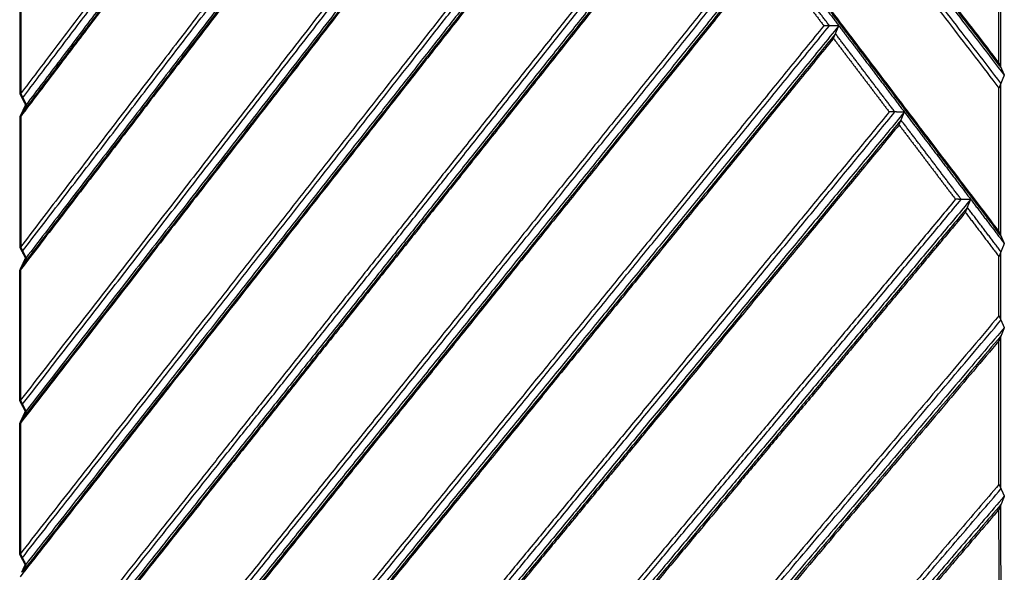
# Model space of a CAD drawing. Units: inches. Extents: x 675 to 1035, y -101 to 177.
# Drawn here: x 926 to 961, y 0 to 19 of the extents above; entities that cross this region are included whole.
import ezdxf

# ---------------------------------------------------------------- set-up
doc = ezdxf.new("R2010")
doc.units = ezdxf.units.IN
doc.header["$MEASUREMENT"] = 0
doc.layers.add('Make2D$Visible$Curves', color=7, linetype='Continuous', true_color=0x000000)
doc.layers.add('Make2D$Visible$SceneSilhouetteCurves', color=7, linetype='Continuous', lineweight=50, true_color=0x000000)

msp = doc.modelspace()

# ---------------------------------------------------------------- linework, layer by layer
at = {"layer": 'Make2D$Visible$Curves', "color": 18, "lineweight": -3, "true_color": 0x000000}
for points, weights, degree in [([(925.82294, 62.84714), (936.663, 48.7623), (948.20729, 33.76243), (960.52674, 17.75537)], [329.154889942, 319.115308713, 309.075727485, 299.036146256], 3), ([(925.89691, 62.68852), (936.7362, 48.60271), (948.27946, 33.60208), (960.59758, 17.59452)], [329.246080793, 319.206499564, 309.166918335, 299.127337107], 3), ([(926.02011, 62.42434), (936.85812, 48.33693), (948.39966, 33.33505), (960.71555, 17.32666)], [329.398065544, 319.358484315, 309.318903086, 299.279321858], 3), ([(925.82211, 62.04164), (936.66247, 47.93104), (948.20709, 32.90372), (960.52691, 16.86733)], [329.145561225, 319.105979996, 309.066398767, 299.026817539], 3), ([(960.59769, 17.03967), (948.27934, 33.06555), (936.73587, 48.08332), (925.8964, 62.18522)], [299.121506658, 309.161087887, 319.200669116, 329.240250344], 3), ([(925.81739, 57.42105), (936.65942, 43.16269), (948.20594, 27.97785), (960.52793, 11.77318)], [329.092059237, 319.052478009, 309.01289678, 298.973315552], 3), ([(925.89138, 57.2639), (936.73264, 43.00467), (948.27813, 27.81917), (960.59879, 11.61412)], [329.183250088, 319.143668859, 309.104087631, 299.064506402], 3), ([(940.94185, 36.68855), (935.74547, 29.82589), (930.69205, 23.15201), (925.77577, 16.65925)], [315.244059809, 319.702982857, 324.161905905, 328.620828952], 3), ([(941.334, 36.42586), (936.02553, 29.42625), (930.86604, 22.6231), (925.84936, 16.00825)], [315.059258537, 319.608235476, 324.157212415, 328.706189354], 3), ([(925.84988, 16.51319), (930.80354, 23.05194), (935.89643, 29.77445), (941.13448, 36.68858)], [328.712019803, 324.219326546, 319.726633289, 315.233940032], 3), ([(941.45555, 36.68863), (936.14797, 29.68874), (930.98927, 22.88522), (925.9733, 16.26992)], [315.217073736, 319.766050675, 324.315027614, 328.864004554], 3), ([(941.26102, 36.26807), (935.95201, 29.26864), (930.79205, 22.46571), (925.77494, 15.85113)], [314.964569417, 319.513546356, 324.062523295, 328.611500235], 3), ([(943.1025, 33.84201), (937.14126, 26.05989), (931.36671, 18.52148), (925.77021, 11.21551)], [313.361638329, 318.427091635, 323.492544941, 328.557998247], 3), ([(943.49829, 33.57606), (937.42285, 25.65753), (931.54107, 17.99141), (925.84382, 10.5658)], [313.176837056, 318.332344254, 323.487851452, 328.64335865], 3), ([(925.84433, 11.07093), (931.47831, 18.42202), (937.29271, 26.00853), (943.29636, 33.84195)], [328.649189098, 323.549965583, 318.450742067, 313.351518552], 3), ([(943.61948, 33.84185), (937.54509, 25.92294), (931.66422, 18.25633), (925.96778, 10.83013)], [313.334652256, 318.490159453, 323.645666651, 328.801173849], 3), ([(943.42552, 33.41646), (937.34945, 25.49816), (931.46711, 17.83233), (925.76938, 10.40708)], [313.082147937, 318.237655134, 323.393162332, 328.54866953], 3), ([(945.28927, 30.96107), (938.54827, 22.26359), (932.04416, 13.87174), (925.76465, 5.76969)], [311.479216849, 317.151200413, 322.823183978, 328.495167543], 3), ([(925.83879, 5.62659), (932.15587, 13.7729), (938.70023, 22.21231), (945.48437, 30.96091)], [328.586358393, 322.880604619, 317.174850845, 311.469097071], 3), ([(945.80956, 30.96065), (938.95345, 22.12685), (932.34197, 13.60824), (925.96226, 5.38826)], [311.452230775, 317.214268232, 322.976305688, 328.738343144], 3), ([(945.6162, 30.53035), (938.75815, 21.69734), (932.14498, 13.17973), (925.76382, 4.96095)], [311.199726456, 316.961763913, 322.723801369, 328.485838825], 3), ([(945.68875, 30.6918), (938.83142, 21.85848), (932.21889, 13.3405), (925.83827, 5.12127)], [311.294415576, 317.056453032, 322.818490489, 328.580527945], 3), ([(947.50263, 28.04509), (939.96666, 18.43663), (932.72442, 9.20268), (925.75909, 0.32178)], [309.596795368, 315.875309192, 322.153823015, 328.432336838], 3), ([(925.83324, 0.18017), (932.83625, 9.10447), (940.11912, 18.38542), (947.69899, 28.04484)], [328.523527689, 322.211243656, 315.898959623, 309.586675591], 3), ([(948.02628, 28.04442), (940.37318, 18.3001), (933.02253, 8.94085), (925.95674, -0.05569)], [309.569809295, 315.93837701, 322.306944725, 328.67551244], 3), ([(947.90586, 27.77244), (940.25137, 18.02873), (932.89953, 8.67027), (925.83272, -0.32535)], [309.411994096, 315.78056181, 322.149129525, 328.51769724], 3), ([(947.83355, 27.60912), (940.17823, 17.86579), (932.82567, 8.5078), (925.75826, -0.48727)], [309.317304976, 315.685872691, 322.054440406, 328.42300812], 3), ([(949.74307, 25.09344), (941.39655, 14.57862), (933.40752, 4.51418), (925.75352, -5.12821)], [307.714373888, 314.59941797, 321.484462052, 328.369506133], 3), ([(925.82769, -5.26834), (933.51946, 4.4166), (941.54952, 14.5275), (949.9407, 25.09309)], [328.460696984, 321.541882693, 314.623068402, 307.70425411], 3), ([(950.27012, 25.0925), (941.80443, 14.44231), (933.70593, 4.25404), (925.95122, -5.50172)], [307.687387815, 314.662485788, 321.637583761, 328.612681735], 3), ([(950.07806, 24.65211), (941.60984, 14.00314), (933.50919, 3.8164), (925.75269, -5.93757)], [307.434883496, 314.409981469, 321.385079442, 328.360177416], 3), ([(950.15012, 24.81734), (941.68285, 14.16791), (933.583, 3.98059), (925.82717, -5.77405)], [307.529572615, 314.504670589, 321.479768562, 328.454866535], 3), ([(960.52674, 17.75537), (960.52623, 20.30161), (960.52572, 22.84738)], [299.036146256, 299.06289725, 299.089648243], 2), ([(960.59758, 17.59452), (960.59703, 20.30642), (960.59648, 23.01779)], [299.127337107, 299.155837235, 299.184337363], 2), ([(952.01109, 22.10545), (942.83808, 10.68919), (934.09347, -0.19389), (925.74795, -10.58029)], [305.831952408, 313.323526748, 320.815101088, 328.306675429], 3), ([(925.82214, -10.71893), (934.20552, -0.29083), (942.99157, 10.63815), (952.21002, 22.105)], [328.397866279, 320.87252173, 313.34717718, 305.82183263], 3), ([(952.54158, 22.10424), (943.24734, 10.55311), (934.39217, -0.45232), (925.94569, -10.94983)], [305.804966334, 313.386594566, 320.968222798, 328.54985103], 3), ([(952.54158, 22.10424), (953.30497, 21.09996), (954.0715, 20.09155), (954.84119, 19.07897)], [305.804966334, 305.177492507, 304.550018681, 303.922544854], 3), ([(952.42202, 21.82585), (943.12598, 10.27563), (934.26933, -0.72866), (925.82162, -11.22483)], [305.647151135, 313.228779367, 320.810407599, 328.392035831], 3), ([(954.50744, 19.07989), (953.8097, 19.99863), (953.11456, 20.91394), (952.42202, 21.82585)], [303.93941115, 304.508657811, 305.077904473, 305.647151135], 3), ([(952.35022, 21.65867), (943.05311, 10.10901), (934.19556, -0.89459), (925.74713, -11.38995)], [305.552462015, 313.134090247, 320.715718479, 328.297346711], 3), ([(952.35022, 21.65867), (953.00026, 20.80227), (953.65259, 19.94287), (954.30721, 19.08045)], [305.552462015, 305.018151653, 304.48384129, 303.949530927], 3), ([(954.30721, 19.08045), (944.91464, 7.53411), (935.96837, -3.46359), (927.43734, -13.95083)], [303.949530927, 311.531159159, 319.112787391, 326.694415623], 3), ([(927.6228, -13.95237), (936.15851, -3.46483), (945.10969, 7.53319), (954.50744, 19.07989)], [326.684295846, 319.102667614, 311.521039382, 303.93941115], 3), ([(954.84119, 19.07897), (945.43481, 7.53166), (936.47542, -3.46691), (927.93192, -13.95494)], [303.922544854, 311.504173086, 319.085801318, 326.66742955], 3), ([(954.50744, 19.07989), (954.44069, 19.08008), (954.37395, 19.08026), (954.30721, 19.08045)], [303.93941115, 303.942784409, 303.946157668, 303.949530927], 3), ([(954.84119, 19.07897), (954.72993, 19.07927), (954.61868, 19.07958), (954.50744, 19.07989)], [303.922544854, 303.928166953, 303.933789051, 303.93941115], 3), ([(954.72208, 18.79727), (954.76179, 18.8912), (954.8015, 18.9851), (954.84119, 19.07897)], [303.764729655, 303.817334721, 303.869939787, 303.922544854], 3), ([(954.84119, 19.07897), (955.61407, 18.06219), (956.39015, 17.04121), (957.16946, 16.01598)], [303.922544854, 303.295071027, 302.6675972, 302.040123374], 3), ([(954.72208, 18.79727), (945.38198, 7.33462), (936.48282, -3.58691), (927.99408, -14.00473)], [303.764729655, 311.290074204, 318.815418754, 326.340763304], 3), ([(954.65055, 18.62812), (945.35025, 7.21626), (936.48726, -3.659), (928.03143, -14.03466)], [303.670040535, 311.161614875, 318.653189216, 326.144763556], 3), ([(954.65055, 18.62812), (954.6744, 18.68451), (954.69824, 18.7409), (954.72208, 18.79727)], [303.670040535, 303.701603575, 303.733166615, 303.764729655], 3), ([(954.65055, 18.62812), (955.30868, 17.76106), (955.96914, 16.89094), (956.63194, 16.01775)], [303.670040535, 303.135730172, 302.60141981, 302.067109447], 3), ([(956.8335, 16.01708), (956.12704, 16.9473), (955.42324, 17.87402), (954.72208, 18.79727)], [302.056989669, 302.626236331, 303.195482993, 303.764729655], 3), ([(960.52674, 17.75537), (960.55035, 17.70175), (960.57397, 17.64813), (960.59758, 17.59452)], [299.036146256, 299.066543206, 299.096940157, 299.127337107], 3), ([(960.59758, 17.59452), (960.63692, 17.50521), (960.67624, 17.41592), (960.71555, 17.32666)], [299.127337107, 299.17799869, 299.228660274, 299.279321858], 3), ([(960.71555, 17.32666), (960.67628, 17.23103), (960.63699, 17.13537), (960.59769, 17.03967)], [299.279321858, 299.226716791, 299.174111725, 299.121506658], 3), ([(960.59769, 17.03967), (960.5741, 16.98224), (960.55051, 16.92479), (960.52691, 16.86733)], [299.121506658, 299.089943618, 299.058380579, 299.026817539], 3), ([(960.52793, 11.77318), (960.52742, 14.32049), (960.52691, 16.86733)], [298.973315552, 299.000066545, 299.026817539], 2), ([(960.59879, 11.61412), (960.59824, 14.32716), (960.59769, 17.03967)], [299.064506402, 299.09300653, 299.121506658], 2), ([(956.63194, 16.01775), (947.86871, 5.37869), (939.49232, -4.79073), (931.47772, -14.52092)], [302.067109447, 309.04220742, 316.017305394, 322.992403367], 3), ([(931.66543, -14.52249), (939.68443, -4.79203), (948.06543, 5.37769), (956.8335, 16.01708)], [322.98228359, 316.007185616, 309.032087643, 302.056989669], 3), ([(957.16946, 16.01598), (948.39333, 5.37603), (940.00465, -4.79419), (931.9783, -14.52512)], [302.040123374, 309.015221347, 315.99031932, 322.965417294], 3), ([(956.8335, 16.01708), (956.76631, 16.01731), (956.69912, 16.01753), (956.63194, 16.01775)], [302.056989669, 302.060362929, 302.063736188, 302.067109447], 3), ([(957.16946, 16.01598), (957.05747, 16.01635), (956.94548, 16.01672), (956.8335, 16.01708)], [302.040123374, 302.045745472, 302.051367571, 302.056989669], 3), ([(957.05082, 15.73093), (957.09038, 15.82598), (957.12992, 15.921), (957.16946, 16.01598)], [301.882308174, 301.934913241, 301.987518307, 302.040123374], 3), ([(957.16946, 16.01598), (957.95201, 14.98648), (958.73782, 13.95269), (959.52693, 12.91458)], [302.040123374, 301.412649547, 300.78517572, 300.157701893], 3), ([(957.05082, 15.73093), (948.34213, 5.17591), (940.01513, -4.9165), (932.04527, -14.57606)], [301.882308174, 308.801122465, 315.719936756, 322.638751048], 3), ([(956.97957, 15.55976), (948.31138, 5.0557), (940.02143, -4.98999), (932.08552, -14.60668)], [301.787619055, 308.672663136, 315.557707218, 322.4427513], 3), ([(956.97957, 15.55976), (957.00333, 15.61683), (957.02707, 15.67388), (957.05082, 15.73093)], [301.787619055, 301.819182094, 301.850745134, 301.882308174], 3), ([(956.97957, 15.55976), (957.64595, 14.68184), (958.3147, 13.80081), (958.98583, 12.91663)], [301.787619055, 301.253308692, 300.718998329, 300.184687967], 3), ([(959.18873, 12.91586), (958.47339, 13.85777), (957.76076, 14.79612), (957.05082, 15.73093)], [300.174568189, 300.743814851, 301.313061512, 301.882308174], 3), ([(958.98583, 12.91663), (950.87075, 3.18826), (943.086, -6.14412), (935.61179, -15.10422)], [300.184687967, 306.553255681, 312.921823396, 319.290391111], 3), ([(935.8018, -15.10583), (943.28012, -6.14548), (951.06917, 3.18719), (959.18873, 12.91586)], [319.280271334, 312.911703619, 306.543135904, 300.174568189], 3), ([(959.52693, 12.91458), (951.3999, 3.18539), (943.6037, -6.14774), (936.11853, -15.10852)], [300.157701893, 306.526269608, 312.894837323, 319.263405038], 3), ([(959.40878, 12.62611), (951.35038, 2.98211), (943.6174, -6.27243), (936.19051, -15.16065)], [299.999886694, 306.312170726, 312.624454759, 318.936738792], 3), ([(959.18873, 12.91586), (959.12109, 12.91612), (959.05346, 12.91638), (958.98583, 12.91663)], [300.174568189, 300.177941448, 300.181314707, 300.184687967], 3), ([(959.52693, 12.91458), (959.41419, 12.915), (959.30146, 12.91543), (959.18873, 12.91586)], [300.157701893, 300.163323992, 300.16894609, 300.174568189], 3), ([(959.33784, 12.45288), (959.36149, 12.51063), (959.38514, 12.56838), (959.40878, 12.62611)], [299.905197574, 299.936760614, 299.968323654, 299.999886694], 3), ([(959.40878, 12.62611), (959.44818, 12.7223), (959.48756, 12.81845), (959.52693, 12.91458)], [299.999886694, 300.05249176, 300.105096827, 300.157701893], 3), ([(960.5989, 11.05904), (960.20136, 11.58249), (959.80466, 12.10484), (959.40878, 12.62611)], [299.058675954, 299.372412867, 299.68614978, 299.999886694], 3), ([(959.52693, 12.91458), (959.92272, 12.39389), (960.31934, 11.87211), (960.71679, 11.34924)], [300.157701893, 299.84396498, 299.530228066, 299.216491153], 3), ([(959.33784, 12.45288), (951.32064, 2.86001), (943.62563, -6.34735), (936.23378, -15.19198)], [299.905197574, 306.183711397, 312.462225221, 318.740739044], 3), ([(959.33784, 12.45288), (959.73376, 11.93127), (960.13052, 11.40857), (960.52811, 10.88477)], [299.905197574, 299.591460661, 299.277723747, 298.963986834], 3), ([(960.52793, 11.77318), (960.55155, 11.72015), (960.57517, 11.66713), (960.59879, 11.61412)], [298.973315552, 299.003712502, 299.034109452, 299.064506402], 3), ([(960.59879, 11.61412), (960.63813, 11.5258), (960.67747, 11.4375), (960.71679, 11.34924)], [299.064506402, 299.115167986, 299.165829569, 299.216491153], 3), ([(960.71679, 11.34924), (960.6775, 11.25254), (960.63821, 11.15581), (960.5989, 11.05904)], [299.216491153, 299.163886087, 299.11128102, 299.058675954], 3), ([(960.5989, 11.05904), (960.57531, 11.00096), (960.55171, 10.94287), (960.52811, 10.88477)], [299.058675954, 299.027112914, 298.995549874, 298.963986834], 3), ([(960.52853, 8.78114), (960.52832, 9.83299), (960.52811, 10.88477)], [298.941900199, 298.952943517, 298.963986834], 2), ([(960.59939, 8.62298), (960.59914, 9.84106), (960.5989, 11.05904)], [299.03309105, 299.045883502, 299.058675954], 2), ([(960.52853, 8.78114), (953.38199, 0.32293), (946.49126, -7.83254), (939.84285, -15.70121)], [298.941900199, 304.490726418, 310.039552636, 315.588378855], 3), ([(960.52853, 8.78114), (960.55215, 8.72841), (960.57577, 8.67569), (960.59939, 8.62298)], [298.941900199, 298.972297149, 299.0026941, 299.03309105], 3), ([(940.03523, -15.70286), (946.6461, -7.8827), (953.49641, 0.22069), (960.59939, 8.62298)], [315.578259078, 310.063203068, 304.548147059, 299.03309105], 3), ([(960.59939, 8.62298), (960.63874, 8.53515), (960.67808, 8.44736), (960.7174, 8.35959)], [299.03309105, 299.083752633, 299.134414217, 299.185075801], 3), ([(960.7174, 8.35959), (953.687, 0.05038), (946.90411, -7.96629), (940.3559, -15.70561)], [299.185075801, 304.643848128, 310.102620455, 315.561392782], 3), ([(960.5995, 8.06778), (953.63879, -0.15636), (946.92082, -8.0937), (940.43312, -15.75897)], [299.027260601, 304.429749246, 309.832237891, 315.234726535], 3), ([(960.5995, 8.06778), (960.57591, 8.00938), (960.55231, 7.95097), (960.5287, 7.89254)], [299.027260601, 298.995697561, 298.964134521, 298.932571482], 3), ([(960.7174, 8.35959), (960.67812, 8.26235), (960.63882, 8.16508), (960.5995, 8.06778)], [299.185075801, 299.132470734, 299.079865668, 299.027260601], 3), ([(960.6006, 2.63881), (960.60005, 5.35355), (960.5995, 8.06778)], [298.970260345, 298.998760473, 299.027260601], 2), ([(960.5287, 7.89254), (953.60983, -0.28055), (946.93086, -8.17025), (940.47953, -15.79104)], [298.932571482, 304.301289917, 309.670008352, 315.038726788], 3), ([(960.52972, 2.79518), (960.52921, 5.34409), (960.5287, 7.89254)], [298.879069494, 298.905820488, 298.932571482], 2), ([(960.52972, 2.79518), (954.92202, -3.75616), (949.47242, -10.12277), (944.17435, -16.31237)], [298.879069494, 303.214835196, 307.550600897, 311.886366599], 3), ([(944.36916, -16.31406), (949.62829, -10.17317), (955.03662, -3.85805), (960.6006, 2.63881)], [311.876246821, 307.574251329, 303.272255837, 298.970260345], 3), ([(960.52972, 2.79518), (960.55335, 2.74304), (960.57698, 2.69092), (960.6006, 2.63881)], [298.879069494, 298.909466445, 298.939863395, 298.970260345], 3), ([(960.6006, 2.63881), (960.63996, 2.55198), (960.6793, 2.46517), (960.71864, 2.3784)], [298.970260345, 299.020921929, 299.071583512, 299.122245096], 3), ([(960.71864, 2.3784), (955.22753, -4.02779), (949.888, -10.25714), (944.69386, -16.31688)], [299.122245096, 303.367956906, 307.613668716, 311.859380526], 3), ([(960.71864, 2.3784), (960.67934, 2.28009), (960.64003, 2.18175), (960.60071, 2.08337)], [299.122245096, 299.069640029, 299.017034963, 298.964429897], 3), ([(960.60071, 2.08337), (955.1802, -4.23828), (949.90747, -10.38759), (944.77655, -16.37152)], [298.964429897, 303.153858024, 307.343286152, 311.532714279], 3), ([(960.5299, 1.9062), (955.15178, -4.36472), (949.91917, -10.46598), (944.82625, -16.40435)], [298.869740777, 303.025398695, 307.181056613, 311.336714532], 3), ([(960.60071, 2.08337), (960.57711, 2.02433), (960.55351, 1.96527), (960.5299, 1.9062)], [298.964429897, 298.932866857, 298.901303817, 298.869740777], 3), ([(960.53092, -3.1933), (960.53041, -0.64332), (960.5299, 1.9062)], [298.81623879, 298.842989783, 298.869740777], 2), ([(960.60181, -3.34788), (960.60126, -0.632), (960.60071, 2.08337)], [298.90742964, 298.935929768, 298.964429897], 2)]:
    msp.add_rational_spline(points, weights, degree=degree, dxfattribs=at)
at = {"layer": 'Make2D$Visible$Curves', "color": 18, "true_color": 0x000000}
for points, weights, degree in [([(925.7805, 21.2931), (925.77813, 18.97637), (925.77577, 16.65925)], [328.674330939, 328.647579946, 328.620828952], 2), ([(925.84988, 16.51319), (925.82518, 16.56187), (925.80048, 16.61056), (925.77577, 16.65925)], [328.712019803, 328.681622852, 328.651225902, 328.620828952], 3), ([(925.9733, 16.26992), (925.93217, 16.35098), (925.89103, 16.43207), (925.84988, 16.51319)], [328.864004554, 328.81334297, 328.762681386, 328.712019803], 3), ([(925.84936, 16.00825), (925.89069, 16.0955), (925.932, 16.18273), (925.9733, 16.26992)], [328.706189354, 328.758794421, 328.811399487, 328.864004554], 3), ([(925.77494, 15.85113), (925.77258, 13.53351), (925.77021, 11.21551)], [328.611500235, 328.584749241, 328.557998247], 2), ([(925.77494, 15.85113), (925.79975, 15.90352), (925.82456, 15.95589), (925.84936, 16.00825)], [328.611500235, 328.643063274, 328.674626314, 328.706189354], 3), ([(925.84936, 16.00825), (925.84933, 15.97886), (925.8493, 15.94948)], [328.706189354, 328.705850018, 328.705510682], 2), ([(925.84433, 11.07093), (925.81963, 11.11911), (925.79492, 11.16731), (925.77021, 11.21551)], [328.649189098, 328.618792148, 328.588395198, 328.557998247], 3), ([(925.96778, 10.83013), (925.92664, 10.91037), (925.88549, 10.99064), (925.84433, 11.07093)], [328.801173849, 328.750512265, 328.699850682, 328.649189098], 3), ([(925.76938, 10.40708), (925.7942, 10.46), (925.81901, 10.51291), (925.84382, 10.5658)], [328.54866953, 328.58023257, 328.61179561, 328.64335865], 3), ([(925.84382, 10.5658), (925.84379, 10.53516), (925.84376, 10.50451)], [328.64335865, 328.643004933, 328.642651216], 2), ([(925.84382, 10.5658), (925.88515, 10.65394), (925.92647, 10.74205), (925.96778, 10.83013)], [328.64335865, 328.695963716, 328.748568782, 328.801173849], 3), ([(925.76938, 10.40708), (925.76702, 8.08858), (925.76465, 5.76969)], [328.54866953, 328.521918536, 328.495167543], 2), ([(925.83879, 5.62659), (925.81408, 5.67428), (925.78937, 5.72198), (925.76465, 5.76969)], [328.586358393, 328.555961443, 328.525564493, 328.495167543], 3), ([(925.96226, 5.38826), (925.92112, 5.46768), (925.87996, 5.54712), (925.83879, 5.62659)], [328.738343144, 328.687681561, 328.637019977, 328.586358393], 3), ([(925.83827, 5.12127), (925.87961, 5.2103), (925.92094, 5.29929), (925.96226, 5.38826)], [328.580527945, 328.633133011, 328.685738078, 328.738343144], 3), ([(925.76382, 4.96095), (925.76145, 2.64156), (925.75909, 0.32178)], [328.485838825, 328.459087832, 328.432336838], 2), ([(925.76382, 4.96095), (925.78864, 5.0144), (925.81346, 5.06784), (925.83827, 5.12127)], [328.485838825, 328.517401865, 328.548964905, 328.580527945], 3), ([(925.83827, 5.12127), (925.83824, 5.08937), (925.83821, 5.05746)], [328.580527945, 328.580159848, 328.579791752], 2), ([(925.83324, 0.18017), (925.80853, 0.22736), (925.78381, 0.27457), (925.75909, 0.32178)], [328.523527689, 328.493130738, 328.462733788, 328.432336838], 3), ([(925.95674, -0.05569), (925.91559, 0.02291), (925.87442, 0.10152), (925.83324, 0.18017)], [328.67551244, 328.624850856, 328.574189272, 328.523527689], 3), ([(925.83272, -0.32535), (925.87408, -0.23543), (925.91541, -0.14554), (925.95674, -0.05569)], [328.51769724, 328.570302307, 328.622907373, 328.67551244], 3)]:
    msp.add_rational_spline(points, weights, degree=degree, dxfattribs=at)
at = {"layer": 'Make2D$Visible$SceneSilhouetteCurves', "color": 18, "true_color": 0x000000}
for points, weights, degree in [([(925.7805, 21.2931), (925.77813, 18.97637), (925.77577, 16.65925)], [328.674330939, 328.647579946, 328.620828952], 2), ([(925.84988, 16.51319), (925.82518, 16.56187), (925.80048, 16.61056), (925.77577, 16.65925)], [328.712019803, 328.681622852, 328.651225902, 328.620828952], 3), ([(925.9733, 16.26992), (925.93217, 16.35098), (925.89103, 16.43207), (925.84988, 16.51319)], [328.864004554, 328.81334297, 328.762681386, 328.712019803], 3), ([(925.84936, 16.00825), (925.89069, 16.0955), (925.932, 16.18273), (925.9733, 16.26992)], [328.706189354, 328.758794421, 328.811399487, 328.864004554], 3), ([(925.77494, 15.85113), (925.77258, 13.53351), (925.77021, 11.21551)], [328.611500235, 328.584749241, 328.557998247], 2), ([(925.77494, 15.85113), (925.79975, 15.90352), (925.82456, 15.95589), (925.84936, 16.00825)], [328.611500235, 328.643063274, 328.674626314, 328.706189354], 3), ([(925.84936, 16.00825), (925.84933, 15.97886), (925.8493, 15.94948)], [328.706189354, 328.705850018, 328.705510682], 2), ([(925.84433, 11.07093), (925.81963, 11.11911), (925.79492, 11.16731), (925.77021, 11.21551)], [328.649189098, 328.618792148, 328.588395198, 328.557998247], 3), ([(925.96778, 10.83013), (925.92664, 10.91037), (925.88549, 10.99064), (925.84433, 11.07093)], [328.801173849, 328.750512265, 328.699850682, 328.649189098], 3), ([(925.76938, 10.40708), (925.7942, 10.46), (925.81901, 10.51291), (925.84382, 10.5658)], [328.54866953, 328.58023257, 328.61179561, 328.64335865], 3), ([(925.84382, 10.5658), (925.84379, 10.53516), (925.84376, 10.50451)], [328.64335865, 328.643004933, 328.642651216], 2), ([(925.84382, 10.5658), (925.88515, 10.65394), (925.92647, 10.74205), (925.96778, 10.83013)], [328.64335865, 328.695963716, 328.748568782, 328.801173849], 3), ([(925.76938, 10.40708), (925.76702, 8.08858), (925.76465, 5.76969)], [328.54866953, 328.521918536, 328.495167543], 2), ([(925.83879, 5.62659), (925.81408, 5.67428), (925.78937, 5.72198), (925.76465, 5.76969)], [328.586358393, 328.555961443, 328.525564493, 328.495167543], 3), ([(925.96226, 5.38826), (925.92112, 5.46768), (925.87996, 5.54712), (925.83879, 5.62659)], [328.738343144, 328.687681561, 328.637019977, 328.586358393], 3), ([(925.83827, 5.12127), (925.87961, 5.2103), (925.92094, 5.29929), (925.96226, 5.38826)], [328.580527945, 328.633133011, 328.685738078, 328.738343144], 3), ([(925.76382, 4.96095), (925.76145, 2.64156), (925.75909, 0.32178)], [328.485838825, 328.459087832, 328.432336838], 2), ([(925.76382, 4.96095), (925.78864, 5.0144), (925.81346, 5.06784), (925.83827, 5.12127)], [328.485838825, 328.517401865, 328.548964905, 328.580527945], 3), ([(925.83827, 5.12127), (925.83824, 5.08937), (925.83821, 5.05746)], [328.580527945, 328.580159848, 328.579791752], 2), ([(925.83324, 0.18017), (925.80853, 0.22736), (925.78381, 0.27457), (925.75909, 0.32178)], [328.523527689, 328.493130738, 328.462733788, 328.432336838], 3), ([(925.95674, -0.05569), (925.91559, 0.02291), (925.87442, 0.10152), (925.83324, 0.18017)], [328.67551244, 328.624850856, 328.574189272, 328.523527689], 3), ([(925.83272, -0.32535), (925.87408, -0.23543), (925.91541, -0.14554), (925.95674, -0.05569)], [328.51769724, 328.570302307, 328.622907373, 328.67551244], 3)]:
    msp.add_rational_spline(points, weights, degree=degree, dxfattribs=at)

doc.saveas('drawing.dxf')
